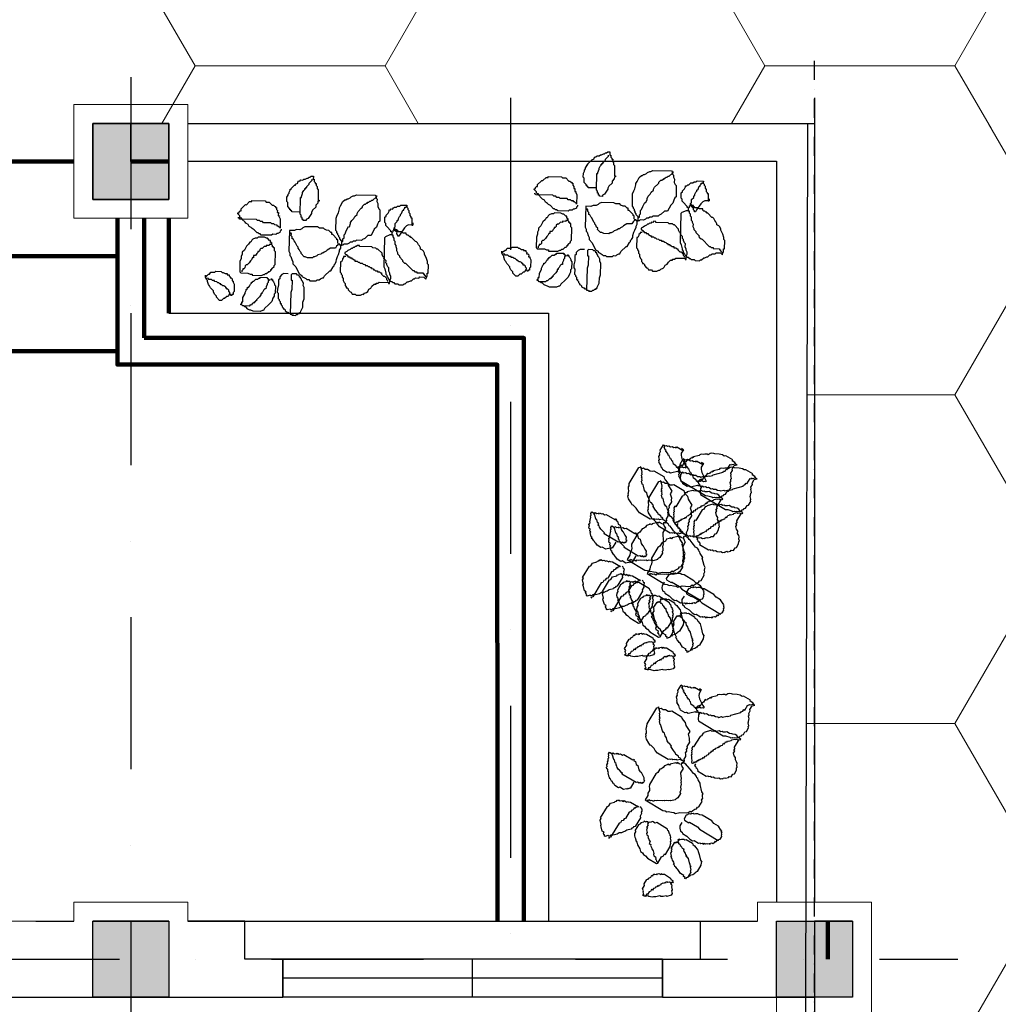
# Model space of a CAD drawing. Extents: x -15477761 to 3963276, y -3417038 to 2551244.
# Drawn here: x 2428789 to 2431365, y 2350954 to 2353546 of the extents above; entities that cross this region are included whole.
import ezdxf

# ---------------------------------------------------------------- set-up
doc = ezdxf.new("R2010")
doc.units = 0
doc.header["$LTSCALE"] = 2
doc.header["$MEASUREMENT"] = 0
for name, pattern in [('CONTINOUS', [0]), ('DASHDOT', [1, 0.5, -0.25, 0, -0.25]), ('DASHDOT2', [0.5, 0.25, -0.125, 0, -0.125]), ('DIVIDE2', [15.875, 6.35, -3.175, 0, -3.175, 0, -3.175])]:
    doc.linetypes.add(name, pattern=pattern)
for name, color, linetype in [('1L', 7, 'Continuous'), ('_Blocks', 7, 'Continuous'), ('CUA', 4, 'Continuous'), ('duong bo', 7, 'Continuous'), ('NET THAY 111', 4, 'Continuous'), ('TEXT-W', 4, 'Continuous'), ('TUONG', 1, 'CONTINOUS')]:
    doc.layers.add(name, color=color, linetype=linetype)
for name, color, linetype, lineweight in [('hatch1', 251, 'Continuous', 9), ('manh 1', 9, 'Continuous', 9), ('TIM', 139, 'DIVIDE2', 25)]:
    doc.layers.add(name, color=color, linetype=linetype, lineweight=lineweight)

# ---------------------------------------------------------------- blocks, each defined once
blk = doc.blocks.new('Cay 07')
at = {"color": 72}
for p, q in [((-106.7, 257.8), (-101.7, 261.4)), ((-103.1, 252.8), (-104.4, 260.9)), ((-101.7, 261.4), (-96.3, 262.3)), ((-96.3, 262.3), (-99, 261.8)), ((-99, 261.8), (-98.6, 259.1)), ((-135.9, 233.5), (-133.2, 234)), ((-133.2, 234), (-126.4, 243.4)), ((-126.4, 243.4), (-121.5, 247)), ((-121.5, 247), (-119.3, 250.1)), ((-119.3, 250.1), (-111.6, 254.2)), ((-111.6, 254.2), (-108.9, 254.6)), ((-108.9, 254.6), (-106.7, 257.8)), ((-108.5, 235.3), (-105.8, 235.8)), ((-107.6, 229.9), (-108.5, 235.3)), ((-106.7, 241.1), (-104.4, 244.3)), ((-105.8, 235.8), (-106.7, 241.1)), ((-105.8, 252.4), (-103.1, 252.8)), ((-104.4, 244.3), (-105.8, 252.4)), ((-98.6, 259.1), (-95.4, 256.9)), ((-95.4, 256.9), (-92.3, 254.6)), ((-92.3, 254.6), (-91.8, 251.9)), ((-91.8, 251.9), (-86, 250.1)), ((-86, 250.1), (-84.2, 239.4)), ((-84.2, 239.4), (-81.1, 237.1)), ((-81.1, 237.1), (-78.8, 223.6)), ((-154.7, 213.8), (-148, 223.2)), ((-153.9, 208.4), (-154.7, 213.8)), ((-147.6, 203.9), (-153.9, 208.4)), ((-148, 223.2), (-145.3, 223.6)), ((-145.3, 223.6), (-140.8, 229.9)), ((-140.8, 229.9), (-135.9, 233.5)), ((-117, 203.4), (-115.2, 209.3)), ((-115.7, 212), (-113.4, 215.1)), ((-115.2, 209.3), (-115.7, 212)), ((-113.9, 217.8), (-111.2, 218.2)), ((-113.4, 215.1), (-113.9, 217.8)), ((-111.6, 220.9), (-109.4, 224.1)), ((-111.2, 218.2), (-111.6, 220.9)), ((-109.8, 226.8), (-107.6, 229.9)), ((-109.4, 224.1), (-109.8, 226.8)), ((-80.6, 217.8), (-82.4, 212)), ((-82.4, 212), (-81.5, 206.6)), ((-78.8, 223.6), (-81.1, 220.5)), ((-81.1, 220.5), (-80.6, 217.8)), ((74.4, 202.1), (78.9, 208.4)), ((78.9, 208.4), (81.6, 208.8)), ((81.6, 208.8), (82, 206.1)), ((-147.1, 201.2), (-147.6, 203.9)), ((-140.8, 196.7), (-147.1, 201.2)), ((-140.4, 194), (-140.8, 196.7)), ((-137.2, 191.8), (-140.4, 194)), ((-134.5, 192.2), (-137.2, 191.8)), ((-136.3, 186.4), (-133.6, 186.8)), ((-135.9, 183.7), (-136.3, 186.4)), ((-133.2, 184.1), (-135.9, 183.7)), ((-134.1, 189.5), (-134.5, 192.2)), ((-134.1, 189.5), (-128.7, 190.4)), ((-133.6, 186.8), (-134.1, 189.5)), ((-132.7, 181.4), (-133.2, 184.1)), ((-127.3, 182.3), (-132.7, 181.4)), ((-128.7, 190.4), (-126.4, 193.5)), ((-124.2, 180.1), (-127.3, 182.3)), ((-126.4, 193.5), (-123.8, 194)), ((-105.3, 183.2), (-124.2, 180.1)), ((-123.8, 194), (-121.5, 197.1)), ((-122, 199.8), (-119.3, 200.3)), ((-121.5, 197.1), (-122, 199.8)), ((-119.7, 203), (-117, 203.4)), ((-119.3, 200.3), (-119.7, 203)), ((-100.4, 186.8), (-105.3, 183.2)), ((-97.7, 187.3), (-100.4, 186.8)), ((-92.8, 190.9), (-98.1, 190)), ((-98.1, 190), (-97.7, 187.3)), ((-90.5, 194), (-92.8, 190.9)), ((-88.3, 197.1), (-91, 196.7)), ((-91, 196.7), (-90.5, 194)), ((-86, 200.3), (-88.3, 197.1)), ((-83.3, 200.7), (-86, 200.3)), ((-81.5, 206.6), (-84.2, 206.1)), ((-84.2, 206.1), (-83.3, 200.7)), ((56.4, 176.9), (58.2, 182.8)), ((58.2, 182.8), (60.5, 185.9)), ((60.5, 185.9), (67.2, 195.3)), ((66.3, 200.7), (68.5, 203.9)), ((73.5, 157.6), (66.3, 200.7)), ((67.2, 195.3), (69.9, 195.8)), ((68.5, 203.9), (68.1, 206.6)), ((69.4, 198.5), (71.7, 201.6)), ((69.9, 195.8), (69.4, 198.5)), ((71.7, 201.6), (74.4, 202.1)), ((82, 206.1), (84.7, 206.6)), ((84.7, 206.6), (87.9, 204.3)), ((87.9, 204.3), (88.3, 201.6)), ((88.3, 201.6), (93.7, 202.5)), ((93.7, 202.5), (103.1, 195.8)), ((103.1, 195.8), (106.3, 193.6)), ((106.3, 193.6), (106.7, 190.9)), ((106.7, 190.9), (116.2, 184.1)), ((116.2, 184.1), (117.1, 178.7)), ((-155.6, 156.2), (-152.9, 156.7)), ((-155.1, 153.5), (-155.6, 156.2)), ((-152.9, 156.7), (-152.4, 154)), ((-70.7, 175.1), (-73, 172)), ((-73, 172), (-69.8, 153.1)), ((-43.8, 179.6), (-70.7, 175.1)), ((-67.1, 170.2), (-69.8, 169.7)), ((-64, 168), (-67.1, 170.2)), ((-61.3, 168.4), (-64, 168)), ((-60.9, 165.7), (-61.3, 168.4)), ((-57.7, 163.5), (-60.9, 165.7)), ((-52.3, 164.4), (-57.7, 163.5)), ((-49.2, 162.1), (-52.3, 164.4)), ((-48.7, 159.4), (-49.2, 162.1)), ((-42.4, 154.9), (-48.7, 159.4)), ((-35.2, 178.3), (-43.8, 179.6)), ((-29.9, 179.2), (-35.2, 178.3)), ((-24, 177.4), (-29.9, 179.2)), ((-18.6, 178.3), (-24, 177.4)), ((-12.3, 173.8), (-18.6, 178.3)), ((-0.7, 170.2), (-12.3, 173.8)), ((5.6, 165.7), (-0.7, 170.2)), ((11.5, 163.9), (5.6, 165.7)), ((11.9, 161.2), (11.5, 163.9)), ((17.8, 159.4), (11.9, 161.2)), ((20.9, 157.2), (17.8, 159.4)), ((24.5, 152.2), (20.9, 157.2)), ((38.9, 149.1), (45.6, 158.5)), ((45.6, 158.5), (47.4, 164.4)), ((47.4, 164.4), (49.7, 167.5)), ((49.7, 167.5), (51.5, 173.3)), ((51.5, 173.3), (56.4, 176.9)), ((71.2, 154.5), (73.5, 157.6)), ((117.1, 178.7), (119.8, 179.2)), ((119.8, 179.2), (125.6, 144.2)), ((-165, 129.7), (-163.2, 135.6)), ((-163.2, 135.6), (-158.7, 141.9)), ((-159.2, 144.6), (-156.9, 147.7)), ((-158.7, 141.9), (-159.2, 144.6)), ((-157.4, 150.4), (-155.1, 153.5)), ((-156.9, 147.7), (-157.4, 150.4)), ((-154.7, 134.2), (-157.4, 150.4)), ((-151.5, 132), (-154.7, 134.2)), ((-152.4, 154), (-147, 154.9)), ((-151.1, 129.3), (-151.5, 132)), ((-147, 154.9), (-146.6, 152.2)), ((-146.6, 152.2), (-135.8, 154)), ((-135.8, 154), (-124.1, 150.4)), ((-124.1, 150.4), (-121.4, 150.9)), ((-121.4, 150.9), (-115.6, 149.1)), ((-115.6, 149.1), (-112.9, 149.5)), ((-112.9, 149.5), (-109.7, 147.3)), ((-109.7, 147.3), (-107, 147.7)), ((-107, 147.7), (-106.6, 145)), ((-106.6, 145), (-103.4, 142.8)), ((-103.4, 142.8), (-97.6, 141)), ((-97.6, 141), (-94.5, 138.7)), ((-94.5, 138.7), (-91.8, 139.2)), ((-91.8, 139.2), (-91.3, 136.5)), ((-91.3, 136.5), (-88.6, 136.9)), ((-88.6, 136.9), (-88.2, 134.2)), ((-88.2, 134.2), (-81.9, 129.7)), ((-70.7, 141.9), (-73.4, 141.5)), ((-73.4, 141.5), (-69.4, 117.2)), ((-69.8, 153.1), (-71.6, 147.3)), ((-71.6, 147.3), (-70.7, 141.9)), ((-36.6, 153.1), (-42.4, 154.9)), ((-33.5, 150.9), (-36.6, 153.1)), ((-27.6, 149.1), (-33.5, 150.9)), ((-27.2, 146.4), (-27.6, 149.1)), ((-21.8, 147.3), (-27.2, 146.4)), ((-20.9, 141.9), (-21.8, 147.3)), ((-15, 140.1), (-20.9, 141.9)), ((-11.9, 137.9), (-15, 140.1)), ((-9.2, 138.3), (-11.9, 137.9)), ((-8.7, 135.6), (-9.2, 138.3)), ((-5.6, 133.4), (-8.7, 135.6)), ((-2.9, 133.8), (-5.6, 133.4)), ((0.2, 131.6), (-2.9, 133.8)), ((0.7, 128.9), (0.2, 131.6)), ((25.4, 146.8), (24.5, 152.2)), ((28.5, 144.6), (25.4, 146.8)), ((31.2, 128.4), (28.5, 144.6)), ((35.3, 137.4), (37.5, 140.6)), ((39.8, 110.5), (35.3, 137.4)), ((37.1, 143.3), (39.3, 146.4)), ((37.5, 140.6), (37.1, 143.3)), ((39.3, 146.4), (38.9, 149.1)), ((68.5, 137.4), (70.8, 140.6)), ((71.7, 118.6), (68.5, 137.4)), ((69.9, 145.9), (72.1, 149.1)), ((70.8, 140.6), (69.9, 145.9)), ((72.1, 149.1), (71.2, 154.5)), ((124.7, 132.9), (118, 123.5)), ((125.6, 144.2), (123.3, 141)), ((123.3, 141), (124.7, 132.9)), ((-166.4, 121.2), (-164.6, 127.1)), ((-163.2, 102.4), (-166.4, 121.2)), ((-164.6, 127.1), (-165, 129.7)), ((-147.9, 127.1), (-151.1, 129.3)), ((-144.8, 124.8), (-147.9, 127.1)), ((-144.3, 122.1), (-144.8, 124.8)), ((-141.6, 122.6), (-144.3, 122.1)), ((-141.2, 119.9), (-141.6, 122.6)), ((-138.5, 120.3), (-141.2, 119.9)), ((-138, 117.6), (-138.5, 120.3)), ((-135.4, 118.1), (-138, 117.6)), ((-125.9, 111.3), (-135.4, 118.1)), ((-120.1, 109.5), (-125.9, 111.3)), ((-117.4, 110), (-120.1, 109.5)), ((-116.9, 107.3), (-117.4, 110)), ((-114.2, 107.7), (-116.9, 107.3)), ((-111.1, 105.5), (-114.2, 107.7)), ((-105.3, 103.7), (-111.1, 105.5)), ((-81.9, 129.7), (-81, 124.4)), ((-81, 124.4), (-77.8, 122.1)), ((-77.8, 122.1), (-77.4, 119.4)), ((-77.4, 119.4), (-74.7, 119.9)), ((-74.7, 119.9), (-71.6, 101)), ((-69.4, 117.2), (-65.8, 112.3)), ((-65.8, 112.3), (-65.4, 109.6)), ((-65.4, 109.6), (-62.2, 107.3)), ((-62.2, 107.3), (-61.8, 104.6)), ((-61.8, 104.6), (-55.5, 100.1)), ((7, 124.4), (0.7, 128.9)), ((7.9, 119), (7, 124.4)), ((10.6, 119.5), (7.9, 119)), ((11.9, 111.4), (10.6, 119.5)), ((14.6, 111.8), (11.9, 111.4)), ((13.3, 103.3), (15.5, 106.4)), ((15.5, 106.4), (14.6, 111.8)), ((15.5, 106.4), (18.2, 106.9)), ((18.2, 106.9), (15.5, 106.4)), ((20.9, 107.3), (18.2, 106.9)), ((18.2, 106.9), (20.9, 107.3)), ((20.5, 110), (25.8, 110.9)), ((20.9, 107.3), (20.5, 110)), ((25.4, 113.6), (29.9, 119.9)), ((25.8, 110.9), (25.4, 113.6)), ((29.4, 122.6), (31.2, 128.4)), ((29.9, 119.9), (29.4, 122.6)), ((42.9, 108.2), (39.8, 110.5)), ((44.3, 100.1), (42.9, 108.2)), ((68.1, 106.9), (70.3, 110)), ((69, 101.5), (68.1, 106.9)), ((69.4, 115.4), (71.7, 118.6)), ((70.3, 110), (69.4, 115.4)), ((101.8, 104.2), (93.7, 102.8)), ((106.7, 107.8), (101.3, 106.9)), ((101.3, 106.9), (101.8, 104.2)), ((109, 110.9), (106.7, 107.8)), ((114.4, 111.8), (109, 110.9)), ((116.6, 115), (113.9, 114.5)), ((113.9, 114.5), (114.4, 111.8)), ((118.4, 120.8), (116.2, 117.7)), ((116.2, 117.7), (116.6, 115)), ((118, 123.5), (118.4, 120.8)), ((-159.6, 97.4), (-163.2, 102.4)), ((-159.2, 94.7), (-159.6, 97.4)), ((-153.3, 92.9), (-159.2, 94.7)), ((-140.7, 83.9), (-153.3, 92.9)), ((-134.5, 79.5), (-140.7, 83.9)), ((-131.3, 77.2), (-134.5, 79.5)), ((-102.1, 101.5), (-105.3, 103.7)), ((-101.7, 98.8), (-102.1, 101.5)), ((-96.3, 99.7), (-101.7, 98.8)), ((-90.4, 97.9), (-96.3, 99.7)), ((-87.7, 98.3), (-90.4, 97.9)), ((-87.3, 79), (-89.5, 75.9)), ((-84.6, 96.1), (-87.7, 98.3)), ((-84.6, 79.5), (-87.3, 79)), ((-79.2, 97), (-84.6, 96.1)), ((-79.6, 83), (-84.6, 79.5)), ((-77.4, 86.2), (-79.6, 83)), ((-78.7, 94.3), (-79.2, 97)), ((-76.1, 94.7), (-78.7, 94.3)), ((-74.7, 86.6), (-77.4, 86.2)), ((-73.8, 97.9), (-76.5, 97.4)), ((-76.5, 97.4), (-76.1, 94.7)), ((-75.2, 89.3), (-75.6, 92)), ((-75.6, 92), (-74.7, 86.6)), ((-72.5, 89.8), (-75.2, 89.3)), ((-71.6, 101), (-74.3, 100.6)), ((-74.3, 100.6), (-73.8, 97.9)), ((-55.5, 100.1), (-55, 97.4)), ((-55, 97.4), (-51.9, 95.2)), ((-51.9, 95.2), (-49.2, 95.7)), ((-49.2, 95.7), (-48.7, 93)), ((-48.7, 93), (-46, 93.4)), ((-46, 93.4), (-39.7, 88.9)), ((-39.7, 88.9), (-37.1, 89.4)), ((-37.1, 89.4), (-33.9, 87.1)), ((-33.9, 87.1), (-1.6, 92.5)), ((-1.6, 92.5), (0.7, 95.7)), ((0.7, 95.7), (8.8, 97)), ((8.3, 99.7), (11, 100.1)), ((8.8, 97), (8.3, 99.7)), ((10.6, 102.8), (13.3, 103.3)), ((11, 100.1), (10.6, 102.8)), ((47.4, 97.9), (44.3, 100.1)), ((47.9, 95.2), (47.4, 97.9)), ((51.5, 90.3), (47.9, 95.2)), ((54.2, 90.7), (51.5, 90.3)), ((57.3, 88.5), (54.2, 90.7)), ((60, 88.9), (57.3, 88.5)), ((86.5, 96.1), (62.2, 92.1)), ((62.2, 92.1), (64.9, 92.5)), ((64.5, 95.2), (66.7, 98.3)), ((64.9, 92.5), (64.5, 95.2)), ((66.3, 101), (69, 101.5)), ((66.7, 98.3), (66.3, 101)), ((91.4, 99.7), (86.5, 96.1)), ((94.1, 100.1), (91.4, 99.7)), ((93.7, 102.8), (94.1, 100.1)), ((117.5, 76.3), (122, 82.6)), ((122, 82.6), (132.8, 84.4)), ((132.8, 84.4), (135, 87.6)), ((135, 87.6), (145.8, 89.4)), ((145.8, 89.4), (151.6, 87.6)), ((151.6, 87.6), (154.3, 88)), ((154.3, 88), (157.5, 85.8)), ((157.5, 85.8), (160.2, 86.2)), ((160.2, 86.2), (166, 84.4)), ((166, 84.4), (168.7, 84.9)), ((168.7, 84.9), (169.2, 82.2)), ((169.2, 82.2), (171.9, 82.6)), ((171.9, 82.6), (181.3, 75.9)), ((-132.7, 52.1), (-135.4, 51.6)), ((-127.7, 55.7), (-133.1, 54.8)), ((-133.1, 54.8), (-132.7, 52.1)), ((-122.8, 75.9), (-131.3, 77.2)), ((-125.5, 58.8), (-127.7, 55.7)), ((-122.8, 59.2), (-125.5, 58.8)), ((-116.9, 74.1), (-122.8, 75.9)), ((-120.5, 62.4), (-122.8, 59.2)), ((-107.1, 64.6), (-120.5, 62.4)), ((-111.5, 75), (-116.9, 74.1)), ((-108.4, 72.7), (-111.5, 75)), ((-89.5, 75.9), (-108.4, 72.7)), ((-104.8, 67.8), (-107.1, 64.6)), ((-96.7, 69.1), (-104.8, 67.8)), ((-85.5, 68.2), (-96.7, 69.1)), ((-72, 70.5), (-85.5, 68.2)), ((-68.9, 68.2), (-72, 70.5)), ((-63.5, 69.1), (-68.9, 68.2)), ((-57.2, 64.6), (-63.5, 69.1)), ((-53.6, 59.7), (-57.2, 64.6)), ((-51.8, 48.9), (-53.6, 59.7)), ((-3.4, 53.4), (-5.6, 50.3)), ((2, 54.3), (-3.4, 53.4)), ((7, 57.9), (2, 54.3)), ((60.9, 66.9), (7, 57.9)), ((36.2, 48.9), (41.1, 52.5)), ((40.7, 55.2), (46.1, 56.1)), ((41.1, 52.5), (40.7, 55.2)), ((46.1, 56.1), (48.3, 59.3)), ((48.3, 59.3), (53.7, 60.2)), ((53.2, 62.9), (55.9, 63.3)), ((55.9, 63.3), (53.2, 62.9)), ((53.7, 60.2), (53.2, 62.9)), ((63.1, 53.4), (60.9, 66.9)), ((66.7, 48.5), (63.1, 53.4)), ((108.5, 47.2), (151.6, 54.3)), ((110.3, 69.6), (113, 70.1)), ((113.5, 50.7), (110.3, 69.6)), ((112.6, 72.8), (115.3, 73.2)), ((113, 70.1), (112.6, 72.8)), ((114.8, 75.9), (117.5, 76.3)), ((115.3, 73.2), (114.8, 75.9)), ((151.6, 54.3), (152.1, 51.6)), ((152.1, 51.6), (154.8, 52.1)), ((154.8, 52.1), (163.3, 50.7)), ((181.3, 75.9), (181.7, 73.2)), ((181.7, 73.2), (184.4, 73.7)), ((184.4, 73.7), (188, 68.7)), ((188, 68.7), (190.7, 69.2)), ((190.7, 69.2), (193.9, 66.9)), ((193.9, 66.9), (194.3, 64.2)), ((194.3, 64.2), (197.5, 62)), ((197.5, 62), (198.4, 56.6)), ((198.4, 56.6), (201.5, 54.3)), ((201.5, 54.3), (202, 51.6)), ((-99, 32.7), (-155.6, 23.3)), ((-151.1, 29.6), (-153.8, 29.2)), ((-153.8, 29.2), (-152.9, 23.8)), ((-149.7, 38.1), (-151.5, 32.3)), ((-151.5, 32.3), (-151.1, 29.6)), ((-147, 38.6), (-149.7, 38.1)), ((-144.8, 41.7), (-147, 38.6)), ((-142.6, 44.9), (-145.2, 44.4)), ((-145.2, 44.4), (-144.8, 41.7)), ((-140.3, 48), (-142.6, 44.9)), ((-137.6, 48.5), (-140.3, 48)), ((-135.4, 51.6), (-137.6, 48.5)), ((-90.4, 31.4), (-99, 32.7)), ((-66.2, 35.4), (-90.4, 31.4)), ((-53.1, 40.4), (-66.6, 38.1)), ((-66.6, 38.1), (-66.2, 35.4)), ((-50, 38.1), (-53.1, 40.4)), ((-50.5, 24.2), (-48.2, 27.4)), ((-48.2, 27.4), (-50, 38.1)), ((-30.3, 32.3), (-45.2, 21.6)), ((-23.6, 41.8), (-30.3, 32.3)), ((-18.2, 42.7), (-23.6, 41.8)), ((-13.2, 46.3), (-18.2, 42.7)), ((-5.6, 50.3), (-13.2, 46.3)), ((9.7, 25.1), (11.9, 28.3)), ((11.9, 28.3), (16.9, 31.9)), ((16.9, 31.9), (19.1, 35)), ((19.1, 35), (21.8, 35.5)), ((21.8, 35.5), (24, 38.6)), ((24, 38.6), (33.9, 45.8)), ((33.9, 45.8), (36.2, 48.9)), ((68.1, 40.4), (66.7, 48.5)), ((71.7, 35.5), (68.1, 40.4)), ((74.8, 33.2), (71.7, 35.5)), ((78.4, 28.3), (74.8, 33.2)), ((83.8, -4), (78.4, 28.3)), ((93.7, 36.4), (96.4, 36.8)), ((95, 28.3), (93.7, 36.4)), ((97.7, 28.7), (95, 28.3)), ((95.9, 39.5), (101.3, 40.4)), ((96.4, 36.8), (95.9, 39.5)), ((101.3, 23.8), (97.7, 28.7)), ((100.9, 43.1), (106.3, 44)), ((101.3, 40.4), (100.9, 43.1)), ((106.3, 44), (108.5, 47.2)), ((163.3, 50.7), (166, 51.2)), ((166, 51.2), (171.9, 49.4)), ((171.9, 49.4), (175, 47.2)), ((175, 47.2), (177.7, 47.6)), ((177.7, 47.6), (178.1, 44.9)), ((178.1, 44.9), (180.8, 45.4)), ((180.8, 45.4), (181.3, 42.7)), ((181.3, 42.7), (184, 43.1)), ((184, 43.1), (190.3, 38.6)), ((190.3, 38.6), (193, 39.1)), ((193, 39.1), (202.4, 32.3)), ((200.6, 26.5), (198.4, 23.4)), ((206, 27.4), (200.6, 26.5)), ((202, 51.6), (205.6, 46.7)), ((202.4, 32.3), (205.1, 32.8)), ((205.6, 46.7), (206, 44)), ((213.6, 31.4), (205.6, 30.1)), ((205.6, 30.1), (206, 27.4)), ((206, 44), (209.1, 41.8)), ((209.1, 41.8), (209.6, 39.1)), ((209.6, 39.1), (212.7, 36.8)), ((212.7, 36.8), (213.6, 31.4)), ((-155.1, 20.6), (-157.4, 17.5)), ((-157.4, 17.5), (-156.9, 14.8)), ((-156.9, 14.8), (-157.4, 17.5)), ((-157.4, 17.5), (-156, 9.4)), ((-156, 9.4), (-152.9, 7.2)), ((-152.9, 23.8), (-155.6, 23.3)), ((-155.6, 23.3), (-155.1, 20.6)), ((-152.9, 7.2), (-152.4, 4.5)), ((-152.4, 4.5), (-149.3, 2.2)), ((-149.3, 2.2), (-148.8, -0.5)), ((-79.7, 0), (-74.7, 3.6)), ((-74.7, 3.6), (-69.3, 4.5)), ((-69.3, 4.5), (-64.4, 8.1)), ((-64.4, 8.1), (-62.1, 11.2)), ((-62.1, 11.2), (-59.4, 11.6)), ((-59.4, 11.6), (-57.2, 14.8)), ((-55.5, 0.4), (-57.7, -2.7)), ((-57.2, 14.8), (-54.5, 15.2)), ((-53.7, 6.3), (-55.5, 0.4)), ((-54.9, 17.9), (-52.2, 18.4)), ((-54.5, 15.2), (-54.9, 17.9)), ((-51.9, 12.1), (-53.7, 6.3)), ((-52.2, 18.4), (-50, 21.5)), ((-49.2, 12.6), (-51.9, 12.1)), ((-50, 21.5), (-50.5, 24.2)), ((-47.4, 18.4), (-49.2, 12.6)), ((-45.2, 21.6), (-47.4, 18.4)), ((-1.1, 6.7), (0.7, 12.6)), ((1.1, -6.7), (-1.1, 6.7)), ((0.2, 15.3), (7, 24.7)), ((0.7, 12.6), (0.2, 15.3)), ((7, 24.7), (9.7, 25.1)), ((107.2, 22), (101.3, 23.8)), ((116.1, 18), (107.2, 22)), ((118.8, 18.4), (116.1, 18)), ((124.7, 16.6), (118.8, 18.4)), ((134.1, 9.9), (124.7, 16.6)), ((139.5, 10.8), (134.1, 9.9)), ((145.8, 6.3), (139.5, 10.8)), ((151.2, 7.2), (145.8, 6.3)), ((151.6, 4.5), (151.2, 7.2)), ((154.3, 4.9), (151.6, 4.5)), ((180.8, 12.1), (153.9, 7.6)), ((153.9, 7.6), (154.3, 4.9)), ((183.1, 15.3), (180.8, 12.1)), ((188.5, 16.2), (183.1, 15.3)), ((190.7, 19.3), (188.5, 16.2)), ((196.1, 20.2), (190.7, 19.3)), ((198.4, 23.4), (195.7, 22.9)), ((195.7, 22.9), (196.1, 20.2)), ((-148.8, -0.5), (-146.2, 0)), ((-146.2, 0), (-145.7, -2.7)), ((-145.7, -2.7), (-143, -2.3)), ((-143, -2.3), (-131.3, -5.9)), ((-131.3, -5.9), (-117.8, -3.6)), ((-117.8, -3.6), (-109.3, -5)), ((-109.3, -5), (-79.7, 0)), ((-56.8, -8.1), (-59.1, -11.2)), ((-59.1, -11.2), (-56.4, -27.4)), ((-57.7, -2.7), (-56.8, -8.1)), ((4.3, -9), (1.1, -6.7)), ((4.7, -11.7), (4.3, -9)), ((8.3, -16.6), (4.7, -11.7)), ((11.5, -18.9), (8.3, -16.6)), ((15.5, -26.5), (11.5, -18.9)), ((79.7, -29.6), (81.5, -23.8)), ((81.5, -23.8), (83.8, -20.7)), ((82, -9.9), (83.8, -4)), ((83.8, -20.7), (82, -9.9)), ((-56.4, -27.4), (-53.2, -29.6)), ((-53.2, -29.6), (-52.3, -35)), ((-52.3, -35), (-49.2, -37.3)), ((-49.2, -37.3), (-45.6, -42.2)), ((-45.6, -42.2), (-45.2, -44.9)), ((-45.2, -44.9), (-39.3, -46.7)), ((-39.3, -46.7), (-23.6, -57.9)), ((18.6, -28.7), (15.5, -26.5)), ((19.1, -31.4), (18.6, -28.7)), ((22.2, -33.7), (19.1, -31.4)), ((25.8, -38.6), (22.2, -33.7)), ((29, -40.9), (25.8, -38.6)), ((35.7, -48), (29, -40.9)), ((38, -61.5), (35.7, -48)), ((62.7, -60.2), (71.7, -47.6)), ((71.2, -44.9), (76.6, -44)), ((71.7, -47.6), (71.2, -44.9)), ((76.1, -41.3), (80.6, -35)), ((76.6, -44), (76.1, -41.3)), ((80.6, -35), (79.7, -29.6)), ((83.8, -53.9), (116.1, -48.5)), ((116.1, -48.5), (124.7, -49.8)), ((124.7, -49.8), (130.5, -51.6)), ((130.5, -51.6), (141.7, -52.5)), ((-23.6, -57.9), (-23.1, -60.6)), ((-23.1, -60.6), (-11.5, -64.2)), ((-11.5, -64.2), (-8.3, -66.5)), ((-8.3, -66.5), (-5.6, -66)), ((-5.6, -66), (-2.5, -68.3)), ((-2.5, -68.3), (3.4, -70.1)), ((3.4, -70.1), (8.8, -69.2)), ((8.8, -69.2), (17.3, -70.5)), ((17.3, -70.5), (23.1, -72.3)), ((23.1, -72.3), (31.7, -73.6)), ((31.7, -73.6), (34.4, -73.2)), ((34.4, -73.2), (40.2, -75)), ((43.8, -63.3), (38, -61.5)), ((40.2, -75), (48.3, -73.6)), ((46.9, -65.6), (43.8, -63.3)), ((49.6, -65.1), (46.9, -65.6)), ((47.8, -71), (50.5, -70.5)), ((48.3, -73.6), (47.8, -71)), ((49.2, -79), (48.3, -73.6)), ((48.3, -73.6), (48.7, -76.3)), ((48.7, -76.3), (56.8, -75)), ((50.5, -70.5), (49.6, -65.1)), ((52.3, -64.7), (60.4, -63.3)), ((54.1, -75.4), (59.5, -74.5)), ((56.8, -75), (60, -77.2)), ((59.5, -74.5), (64, -68.3)), ((60, -60.6), (62.7, -60.2)), ((60.4, -63.3), (60, -60.6)), ((60, -77.2), (65.4, -76.3)), ((64, -68.3), (66.7, -67.8)), ((65.4, -76.3), (68.5, -78.6)), ((66.7, -67.8), (69, -64.7)), ((68.5, -78.6), (76.6, -77.2)), ((69, -64.7), (71.7, -64.2)), ((71.7, -64.2), (73.9, -61.1)), ((73.9, -61.1), (76.6, -60.6)), ((76.6, -60.6), (78.8, -57.5)), ((76.6, -77.2), (79.7, -79.5)), ((78.8, -57.5), (81.5, -57)), ((81.5, -57), (83.8, -53.9)), ((141.7, -52.5), (144.4, -52.1)), ((144.4, -52.1), (150.3, -53.9)), ((150.3, -53.9), (162, -57.5)), ((162, -57.5), (168.2, -62)), ((168.2, -62), (168.7, -64.7)), ((168.7, -64.7), (171.8, -66.9)), ((171.8, -66.9), (172.3, -69.6)), ((172.3, -69.6), (175.9, -74.5)), ((175.9, -74.5), (179, -76.8)), ((179, -76.8), (182.6, -81.7)), ((-49.2, -103.7), (-54.6, -104.6)), ((-47, -100.6), (-49.2, -103.7)), ((-42, -97), (-47, -100.6)), ((-36.6, -96.1), (-42, -97)), ((-34.4, -93), (-36.6, -96.1)), ((-29, -92.1), (-34.4, -93)), ((-26.7, -88.9), (-29, -92.1)), ((-24, -88.5), (-26.7, -88.9)), ((-21.8, -85.3), (-24, -88.5)), ((5.2, -80.8), (-21.8, -85.3)), ((5.6, -83.5), (5.2, -80.8)), ((11.4, -85.3), (5.6, -83.5)), ((14.1, -84.9), (11.4, -85.3)), ((17.3, -87.1), (14.1, -84.9)), ((20, -86.7), (17.3, -87.1)), ((20.9, -92.1), (20, -86.7)), ((22.7, -102.8), (20, -103.3)), ((20, -103.3), (20.9, -108.7)), ((24.5, -97), (21.8, -97.4)), ((21.8, -97.4), (22.7, -102.8)), ((26.7, -93.9), (24, -94.3)), ((24, -94.3), (24.5, -97)), ((28.5, -88), (26.3, -91.2)), ((26.3, -91.2), (26.7, -93.9)), ((31.2, -87.6), (28.5, -88)), ((34.8, -92.5), (31.2, -87.6)), ((38, -94.8), (34.8, -92.5)), ((41.5, -99.7), (38, -94.8)), ((44.7, -101.9), (41.5, -99.7)), ((45.1, -104.6), (44.7, -101.9)), ((52.3, -81.3), (49.2, -79)), ((53.7, -89.4), (52.3, -81.3)), ((57.3, -94.3), (53.7, -89.4)), ((60.4, -96.5), (57.3, -94.3)), ((61.3, -101.9), (60.4, -96.5)), ((64.5, -104.2), (61.3, -101.9)), ((79.7, -79.5), (88.3, -80.8)), ((88.3, -80.8), (100, -84.4)), ((100, -84.4), (100.4, -87.1)), ((100.4, -87.1), (108.9, -88.5)), ((108.9, -88.5), (111.6, -88)), ((111.6, -88), (117.5, -89.8)), ((117.5, -89.8), (123.8, -94.3)), ((123.8, -94.3), (129.6, -96.1)), ((129.6, -96.1), (135.9, -100.6)), ((135.9, -100.6), (138.6, -100.1)), ((138.6, -100.1), (144.4, -101.9)), ((144.4, -101.9), (153.9, -108.7)), ((182.6, -81.7), (183.1, -84.4)), ((183.1, -84.4), (186.7, -89.4)), ((186.7, -89.4), (194.7, -137.9)), ((-68.1, -123.5), (-73, -127.1)), ((-73, -127.1), (-71.7, -135.2)), ((-64, -114.5), (-68.5, -120.8)), ((-68.5, -120.8), (-68.1, -123.5)), ((-61.3, -114.1), (-64, -114.5)), ((-59.1, -110.9), (-61.3, -114.1)), ((-56.8, -107.8), (-59.5, -108.2)), ((-59.5, -108.2), (-59.1, -110.9)), ((-54.6, -104.6), (-56.8, -107.8)), ((13.2, -129.3), (11, -132.5)), ((15, -123.5), (12.8, -126.6)), ((12.8, -126.6), (13.2, -129.3)), ((16.8, -117.7), (14.1, -118.1)), ((14.1, -118.1), (15, -123.5)), ((18.6, -111.8), (16.4, -115)), ((16.4, -115), (16.8, -117.7)), ((20.9, -108.7), (18.2, -109.1)), ((18.2, -109.1), (18.6, -111.8)), ((48.3, -106.9), (45.1, -104.6)), ((48.7, -109.6), (48.3, -106.9)), ((51.9, -111.8), (48.7, -109.6)), ((52.3, -114.5), (51.9, -111.8)), ((55.5, -116.8), (52.3, -114.5)), ((53.7, -122.6), (56.4, -122.1)), ((59.1, -154.9), (53.7, -122.6)), ((56.4, -122.1), (55.5, -116.8)), ((65.4, -109.6), (64.5, -104.2)), ((68.5, -111.8), (65.4, -109.6)), ((70.7, -125.3), (68.5, -111.8)), ((73.9, -127.5), (70.7, -125.3)), ((77.5, -132.5), (73.9, -127.5)), ((153.9, -108.7), (157, -110.9)), ((157, -110.9), (159.7, -110.5)), ((159.7, -110.5), (166, -115)), ((166, -115), (166.4, -117.7)), ((166.4, -117.7), (169.6, -119.9)), ((169.6, -119.9), (170, -122.6)), ((170, -122.6), (172.7, -122.1)), ((172.7, -122.1), (173.2, -124.8)), ((173.2, -124.8), (176.3, -127.1)), ((176.3, -127.1), (176.8, -129.8)), ((176.8, -129.8), (179.9, -132)), ((-71.7, -135.2), (-73.9, -138.3)), ((-73.9, -138.3), (-72.1, -149.1)), ((-72.1, -149.1), (-68.5, -154)), ((-68.5, -154), (-68.1, -156.7)), ((8.7, -152.2), (6.5, -155.4)), ((6.5, -155.4), (6.9, -158.1)), ((10.5, -146.4), (7.8, -146.8)), ((7.8, -146.8), (8.7, -152.2)), ((11.9, -137.9), (9.6, -141)), ((9.6, -141), (10.5, -146.4)), ((11, -132.5), (11.9, -137.9)), ((56.8, -158.1), (59.1, -154.9)), ((86.9, -139.2), (77.5, -132.5)), ((88.3, -147.3), (86.9, -139.2)), ((105.8, -152.7), (88.3, -147.3)), ((112.1, -157.2), (105.8, -152.7)), ((161.5, -154.5), (159.2, -157.6)), ((166.4, -150.9), (161.5, -154.5)), ((174.5, -149.5), (166.4, -150.9)), ((179.5, -145.9), (174.5, -149.5)), ((184.9, -145), (179.5, -145.9)), ((179.9, -132), (180.4, -134.7)), ((180.4, -134.7), (189.8, -141.5)), ((187.1, -141.9), (184.9, -145)), ((192.5, -141), (187.1, -141.9)), ((189.8, -141.5), (192.5, -141)), ((194.7, -137.9), (192.5, -141)), ((192.5, -141), (192.9, -143.7)), ((192.9, -143.7), (192.5, -141)), ((-68.1, -156.7), (-64.9, -159)), ((-64.9, -159), (-61.4, -163.9)), ((-61.4, -163.9), (-58.2, -166.2)), ((-58.2, -166.2), (-52.4, -168)), ((-52.4, -168), (-48.8, -172.9)), ((-48.8, -172.9), (-42.9, -174.7)), ((-42.9, -174.7), (-36.6, -179.2)), ((-36.6, -179.2), (-35.7, -184.6)), ((-0.2, -181.4), (-2.9, -181.9)), ((1.1, -172.9), (-1.1, -176)), ((-1.1, -176), (-0.2, -181.4)), ((3.3, -169.7), (0.7, -170.2)), ((0.7, -170.2), (1.1, -172.9)), ((5.1, -163.9), (2.4, -164.4)), ((2.4, -164.4), (3.3, -169.7)), ((6.9, -158.1), (4.7, -161.2)), ((4.7, -161.2), (5.1, -163.9)), ((47.4, -184.6), (56.4, -172)), ((55.9, -169.3), (58.2, -166.2)), ((56.4, -172), (55.9, -169.3)), ((58.2, -166.2), (56.8, -158.1)), ((120.6, -158.5), (112.1, -157.2)), ((119.3, -183.7), (121.5, -180.5)), ((126.5, -160.3), (120.6, -158.5)), ((121.5, -180.5), (126.9, -179.6)), ((129.6, -162.6), (126.5, -160.3)), ((126.9, -179.6), (129.1, -176.5)), ((129.1, -176.5), (142.6, -174.2)), ((159.2, -157.6), (129.6, -162.6)), ((142.6, -174.2), (145.8, -176.5)), ((145.8, -176.5), (148.5, -176)), ((148.5, -176), (154.8, -180.5)), ((154.8, -180.5), (160.6, -182.3)), ((-35.7, -184.6), (-33, -184.1)), ((-33, -184.1), (-32.2, -189.5)), ((-32.2, -189.5), (-29, -191.8)), ((-29, -191.8), (-25, -216)), ((-10.6, -202.5), (-15.1, -208.8)), ((-6.5, -193.5), (-11, -199.8)), ((-11, -199.8), (-10.6, -202.5)), ((-7, -207.5), (-9.7, -207.9)), ((-4.7, -204.3), (-7, -207.5)), ((-3.8, -193.1), (-6.5, -193.5)), ((-2.1, -203.9), (-4.7, -204.3)), ((-2, -187.3), (-4.3, -190.4)), ((-4.3, -190.4), (-3.8, -193.1)), ((-2.9, -181.9), (-2, -187.3)), ((8.3, -199.4), (-2.1, -203.9)), ((13.2, -195.8), (8.3, -199.4)), ((12.8, -209.7), (15, -206.6)), ((88.7, -183.2), (13.2, -195.8)), ((15, -206.6), (20, -203)), ((20, -203), (22.7, -202.5)), ((22.7, -202.5), (24.9, -199.4)), ((24.9, -199.4), (30.3, -198.5)), ((30.3, -198.5), (34.8, -192.2)), ((34.8, -192.2), (37.5, -191.8)), ((37.5, -191.8), (39.7, -188.6)), ((39.7, -188.6), (44.7, -185)), ((44.7, -185), (47.4, -184.6)), ((92.7, -207.5), (87.4, -208.4)), ((91.9, -185.5), (88.7, -183.2)), ((99, -195.3), (91.9, -185.5)), ((95, -204.3), (92.7, -207.5)), ((100.4, -203.4), (95, -204.3)), ((99.9, -200.7), (99, -195.3)), ((105.3, -199.8), (99.9, -200.7)), ((99.9, -200.7), (100.4, -203.4)), ((108.5, -202.1), (105.3, -199.8)), ((107.6, -196.7), (110.3, -196.2)), ((108, -199.4), (107.6, -196.7)), ((111.2, -201.6), (108.5, -202.1)), ((110.3, -196.2), (119.3, -183.7)), ((114.3, -203.9), (111.2, -201.6)), ((112.1, -207), (114.8, -206.6)), ((112.5, -209.7), (112.1, -207)), ((114.3, -203.9), (119.7, -203)), ((117, -203.4), (114.3, -203.9)), ((114.8, -206.6), (114.3, -203.9)), ((114.8, -206.6), (117.5, -206.1)), ((115.7, -212), (114.8, -206.6)), ((117.5, -206.1), (117, -203.4)), ((119.7, -203), (122.9, -205.2)), ((122.9, -205.2), (130.9, -203.9)), ((130.9, -203.9), (137.2, -208.4)), ((160.6, -182.3), (163.3, -181.9)), ((163.3, -181.9), (163.7, -184.6)), ((163.7, -184.6), (166.9, -186.8)), ((166.9, -186.8), (167.3, -189.5)), ((167.3, -189.5), (170.5, -191.7)), ((170.5, -191.7), (173.6, -194)), ((173.6, -194), (174.5, -199.4)), ((174.5, -199.4), (177.7, -201.6)), ((177.7, -201.6), (178.6, -207)), ((178.6, -207), (181.7, -209.3)), ((-25, -216), (-27.7, -216.5)), ((-27.7, -216.5), (-27.2, -219.1)), ((-27.2, -219.1), (-19.1, -217.8)), ((-22.7, -229.5), (-25, -232.6)), ((-25, -232.6), (-23.6, -240.7)), ((-20.9, -223.6), (-23.2, -226.8)), ((-23.2, -226.8), (-22.7, -229.5)), ((-20, -212.4), (-22.7, -212.9)), ((-16.9, -214.7), (-21.4, -220.9)), ((-21.4, -220.9), (-20.9, -223.6)), ((-17.8, -209.3), (-20, -212.4)), ((-19.1, -217.8), (-13.3, -219.6)), ((-15.1, -208.8), (-17.8, -209.3)), ((-11.9, -211.1), (-16.9, -214.7)), ((-13.3, -219.6), (-7.9, -218.7)), ((-9.7, -207.9), (-11.9, -211.1)), ((-7.9, -218.7), (-3, -215.1)), ((-3, -215.1), (-0.3, -214.7)), ((-0.3, -214.7), (4.7, -211.1)), ((4.7, -211.1), (12.8, -209.7)), ((46.9, -231.7), (40.2, -241.2)), ((49.6, -231.3), (46.9, -231.7)), ((54.1, -225), (49.6, -231.3)), ((56.8, -224.5), (54.1, -225)), ((61.7, -220.9), (56.8, -224.5)), ((67.1, -220), (61.7, -220.9)), ((72.1, -216.5), (67.1, -220)), ((74.8, -216), (72.1, -216.5)), ((77, -212.9), (74.8, -216)), ((85.1, -211.5), (77, -212.9)), ((87.4, -208.4), (85.1, -211.5)), ((99.9, -217.3), (102.6, -216.9)), ((100.4, -220), (99.9, -217.3)), ((106.2, -221.8), (100.4, -220)), ((102.6, -216.9), (104.9, -213.8)), ((104.9, -213.8), (110.3, -212.9)), ((124.2, -229.9), (106.2, -221.8)), ((109.8, -210.2), (112.5, -209.7)), ((110.3, -212.9), (109.8, -210.2)), ((110.3, -229.5), (112.1, -223.6)), ((111.6, -237.6), (110.3, -229.5)), ((110.7, -215.6), (113.4, -215.1)), ((112.1, -223.6), (110.7, -215.6)), ((113, -212.4), (115.7, -212)), ((113.4, -215.1), (113, -212.4)), ((127.3, -232.2), (124.2, -229.9)), ((130.5, -234.4), (127.3, -232.2)), ((137.2, -208.4), (139.9, -207.9)), ((139.9, -207.9), (143.1, -210.2)), ((143.1, -210.2), (145.8, -209.7)), ((145.8, -209.7), (151.6, -211.5)), ((151.6, -211.5), (154.7, -213.8)), ((154.7, -213.8), (157.4, -213.3)), ((157.4, -213.3), (160.6, -215.6)), ((160.6, -215.6), (169.1, -216.9)), ((171.8, -233.1), (166.4, -234)), ((169.1, -216.9), (169.6, -219.6)), ((169.6, -219.6), (172.3, -219.1)), ((174.1, -229.9), (171.8, -233.1)), ((172.3, -219.1), (175.4, -221.4)), ((176.8, -229.5), (174.1, -229.9)), ((175.4, -221.4), (178.1, -220.9)), ((179, -226.3), (176.8, -229.5)), ((178.1, -220.9), (178.6, -223.6)), ((178.6, -223.6), (181.7, -225.9)), ((184.4, -225.4), (179, -226.3)), ((181.7, -209.3), (184.4, -225.4)), ((181.7, -225.9), (184.4, -225.4)), ((-23.6, -240.7), (-25.9, -243.8)), ((-25.9, -243.8), (-24.1, -254.6)), ((-24.1, -254.6), (-20.9, -256.9)), ((-20.9, -256.9), (-20.5, -259.6)), ((-20.5, -259.6), (-14.2, -264.1)), ((33.4, -250.6), (17.7, -272.6)), ((35.2, -244.7), (33, -247.9)), ((33, -247.9), (33.4, -250.6)), ((37.5, -241.6), (35.2, -244.7)), ((40.2, -241.2), (37.5, -241.6)), ((94.1, -265.4), (103.1, -252.8)), ((102.6, -250.1), (105.3, -249.7)), ((103.1, -252.8), (102.6, -250.1)), ((104.9, -247), (107.1, -243.8)), ((105.3, -249.7), (104.9, -247)), ((106.7, -241.1), (108.9, -238)), ((107.1, -243.8), (106.7, -241.1)), ((108.9, -238), (111.6, -237.6)), ((134.1, -239.4), (130.5, -234.4)), ((135.9, -250.1), (134.1, -239.4)), ((154.3, -244.3), (135.4, -247.4)), ((135.4, -247.4), (135.9, -250.1)), ((135.9, -250.1), (141.3, -249.2)), ((141.3, -249.2), (135.9, -250.1)), ((156.5, -241.1), (153.8, -241.6)), ((153.8, -241.6), (154.3, -244.3)), ((158.8, -238), (156.5, -241.1)), ((164.2, -237.1), (158.8, -238)), ((166.4, -234), (164.2, -237.1)), ((-14.2, -264.1), (-13.7, -266.7)), ((-13.7, -266.7), (-10.1, -271.7)), ((-10.1, -271.7), (-9.7, -274.4)), ((-9.7, -274.4), (-6.6, -276.6)), ((-6.6, -276.6), (-3.4, -278.9)), ((-3.4, -278.9), (-3, -281.6)), ((-3, -281.6), (0.2, -283.8)), ((0.2, -283.8), (1.5, -291.9)), ((16.8, -283.8), (14.1, -284.3)), ((14.1, -284.3), (16.8, -300.4)), ((18.2, -275.3), (15.9, -278.4)), ((15.9, -278.4), (16.8, -283.8)), ((17.7, -272.6), (18.2, -275.3)), ((75.7, -287.9), (77.5, -282)), ((77.5, -282), (80.2, -281.6)), ((80.2, -281.6), (85.1, -278)), ((85.1, -278), (87.3, -274.8)), ((87.3, -274.8), (92.3, -271.2)), ((92.3, -271.2), (94.5, -268.1)), ((94.5, -268.1), (94.1, -265.4)), ((1.5, -291.9), (4.7, -294.1)), ((6.5, -304.9), (2, -311.2)), ((2, -311.2), (4.7, -310.8)), ((4.7, -294.1), (6.5, -304.9)), ((4.7, -310.8), (10.5, -312.6)), ((11.9, -304), (7.4, -310.3)), ((10.5, -312.6), (18.6, -311.2)), ((14.6, -303.6), (11.9, -304)), ((16.8, -300.4), (14.1, -300.9)), ((14.1, -300.9), (14.6, -303.6)), ((18.6, -311.2), (19.1, -313.9)), ((19.1, -313.9), (40.6, -310.3)), ((40.6, -310.3), (42.9, -307.2)), ((42.9, -307.2), (48.3, -306.3)), ((48.3, -306.3), (55.9, -302.2)), ((55.9, -302.2), (65.8, -295)), ((65.8, -295), (68.5, -294.6)), ((68.5, -294.6), (73.4, -291)), ((73.4, -291), (75.7, -287.9))]:
    blk.add_line(p, q, dxfattribs=at)
blk = doc.blocks.new('so2c')
for p, q in [((-500, 500), (500, 500)), ((-500, -500), (-500, 500)), ((0, -500), (0, 500)), ((500, -500), (500, 500)), ((-500, 0), (500, 0)), ((-500, -500), (500, -500))]:
    blk.add_line(p, q)
blk = doc.blocks.new('nha vip')
at = {"layer": 'CUA', "linetype": 'CONTINOUS', "ltscale": 400}
blk.add_lwpolyline([(17286915.3, 9247639.3), (17287115.3, 9247639.3), (17287115.3, 9247439.3), (17286915.3, 9247439.3)], close=True, dxfattribs=at)
blk.add_lwpolyline([(17286915.3, 9247639.3), (17287115.3, 9247639.3), (17287115.3, 9247439.3), (17286915.3, 9247439.3)], close=True, dxfattribs=at)
at = {"layer": 'duong bo', "linetype": 'CONTINOUS', "ltscale": 400}
for p, q in [((17287315.3, 9249539.3), (17288515.3, 9249539.3)), ((17288715.1, 9247539.2), (17288715.1, 9249489.3)), ((17288815.1, 9247439.3), (17288815.1, 9249489.3)), ((17287115.2, 9247439.3), (17286915.2, 9247439.3)), ((17287115.2, 9247439.3), (17286915.2, 9247439.3)), ((17287165.3, 9247439.3), (17288815.1, 9247439.3))]:
    blk.add_line(p, q, dxfattribs=at)
at = {"layer": 'duong bo', "linetype": 'Continuous', "lineweight": 100}
blk.add_line((17287115.2, 9247689.3), (17287115.3, 9247939.2), dxfattribs=at)
at = {"layer": 'duong bo', "linetype": 'CONTINOUS', "ltscale": 2}
for points in [[(17287115.3, 9249739.3), (17286915.3, 9249739.3), (17286915.3, 9249539.3), (17287115.3, 9249539.3)], [(17288915.1, 9249739.3), (17288715.1, 9249739.3), (17288715.1, 9249539.3), (17288915.1, 9249539.3)], [(17287115.3, 9247639.3), (17286915.3, 9247639.3), (17286915.3, 9247439.3), (17287115.3, 9247439.3)], [(17287115.3, 9247639.3), (17286915.3, 9247639.3), (17286915.3, 9247439.3), (17287115.3, 9247439.3)]]:
    blk.add_lwpolyline(points, close=True, dxfattribs=at)
at = {"layer": 'duong bo', "linetype": 'CONTINOUS', "ltscale": 400}
for points in [[(17286915.5, 9249539.3), (17287015.5, 9249539.3)], [(17287115.3, 9247939.2), (17288115.2, 9247939.2), (17288115.3, 9249539.3)], [(17288915.1, 9249539.3), (17288815.1, 9249539.3)], [(17287165.3, 9247539.2), (17288715.1, 9247539.2)]]:
    blk.add_lwpolyline(points, dxfattribs=at)
at = {"layer": 'duong bo', "linetype": 'Continuous', "lineweight": 100}
for points, elevation in [([(17286980.3, 9248039.3), (17284150.2, 9248039.3)], 15810), ([(17286980.3, 9247789.3), (17284150.2, 9247789.3)], 15810), ([(17286865.3, 9247539.3), (17284217.9, 9247539.3)], 15810), ([(17287015.3, 9247539.3), (17287115.3, 9247539.3)], 15810), ([(17287015.3, 9247539.3), (17287115.3, 9247539.3)], 15810), ([(17287115.3, 9247439.3), (17287115.3, 9247439.3)], 0), ([(17287115.3, 9247439.3), (17287115.3, 9247439.3)], 0)]:
    blk.add_lwpolyline(points, dxfattribs=dict(at, elevation=elevation))
at = {"layer": 'duong bo', "linetype": 'CONTINOUS', "ltscale": 400, "elevation": 0}
blk.add_lwpolyline([(17287015.3, 9247539.3), (17287015.3, 9247439.3)], dxfattribs=at)
blk.add_lwpolyline([(17287015.3, 9247539.3), (17287015.3, 9247439.3)], dxfattribs=at)
at = {"layer": 'duong bo', "linetype": 'CONTINOUS', "ltscale": 2}
for points in [[(17287115.3, 9249539.3), (17286915.3, 9249539.3), (17287115.3, 9249739.3), (17286915.3, 9249739.3)], [(17288915.1, 9249539.3), (17288715.1, 9249539.3), (17288915.1, 9249739.3), (17288715.1, 9249739.3)], [(17287115.3, 9247439.3), (17286915.3, 9247439.3), (17287115.3, 9247639.3), (17286915.3, 9247639.3)], [(17287115.3, 9247439.3), (17286915.3, 9247439.3), (17287115.3, 9247639.3), (17286915.3, 9247639.3)]]:
    blk.add_solid(points, dxfattribs=at)
at = {"layer": 'manh 1', "color": 1}
for points in [[(17288815.1, 9250539.3), (17288715.1, 9250539.3), (17288715.1, 9249739.3), (17288915.1, 9249739.3)], [(17286465.1, 9249539.3), (17286365.3, 9249539.3), (17286365.3, 9249739.3), (17287415.3, 9249739.3), (17287415.3, 9249639.3)], [(17288715.1, 9249539.3), (17288715.4, 9249539.3), (17288715.4, 9249739.3), (17288415.3, 9249739.3), (17288415.3, 9249639.3)], [(17286865.5, 9249539.3), (17286765.1, 9249539.3)], [(17287115.3, 9249539.3), (17286915.3, 9249539.3)], [(17287315.3, 9249539.3), (17287165.4, 9249539.3)], [(17287315.3, 9249539.3), (17287165.4, 9249539.3)], [(17288515.3, 9249539.3), (17288665.1, 9249539.3)]]:
    blk.add_lwpolyline(points, dxfattribs=at)
at = {"layer": 'manh 1', "color": 1, "elevation": 0}
for points in [[(17288915.1, 9249789.3), (17288965.1, 9249789.3), (17288965.1, 9249489.3), (17288665.1, 9249489.3), (17288665.1, 9249539.3)], [(17286765.1, 9249539.3), (17286765.1, 9249539.3), (17286465.1, 9249539.3), (17286465.1, 9249539.3)], [(17286865.5, 9249539.3), (17286865.5, 9249489.3), (17287165.4, 9249489.3), (17287165.4, 9249539.3)]]:
    blk.add_lwpolyline(points, dxfattribs=at)
blk.add_lwpolyline([(17286865.3, 9247689.3), (17287165.3, 9247689.3), (17287165.3, 9247389.3), (17286865.3, 9247389.3)], close=True, dxfattribs=at)
blk.add_lwpolyline([(17286865.3, 9247689.3), (17287165.3, 9247689.3), (17287165.3, 9247389.3), (17286865.3, 9247389.3)], close=True, dxfattribs=at)
at = {"layer": 'TEXT-W', "linetype": 'Continuous', "lineweight": 100}
blk.add_line((17287050.3, 9247689.3), (17287050.3, 9248004.3, 15810), dxfattribs=at)
at = {"layer": 'TEXT-W', "linetype": 'Continuous', "lineweight": 100, "elevation": 15810}
for points in [[(17288850.1, 9249639.3), (17288850.1, 9249539.3)], [(17288050.3, 9249539.3), (17288050.2, 9248004.3), (17287050.3, 9248004.3)]]:
    blk.add_lwpolyline(points, dxfattribs=at)
at = {"layer": 'TEXT-W', "linetype": 'Continuous', "lineweight": 100}
blk.add_lwpolyline([(17287980.3, 9249539.3), (17287980.2, 9248074.3), (17286980.3, 9248074.3), (17286980.3, 9247689.3)], dxfattribs=at)
at = {"layer": 'TIM', "linetype": 'DASHDOT2', "ltscale": 800}
for p, q in [((17288815.1, 9249539.3), (17288815.1, 9260174.8)), ((17287015.3, 9247939.3), (17287015.3, 9260046.8)), ((17288015.3, 9247372.3), (17288015.3, 9249738.9)), ((17288815.1, 9247372.3), (17288815.1, 9249738.9)), ((17281785.4, 9249639.3), (17289192.8, 9249639.3)), ((17287015.3, 9247317.6), (17287015.3, 9248089.3))]:
    blk.add_line(p, q, dxfattribs=at)
at = {"layer": 'TUONG', "linetype": 'CONTINOUS', "ltscale": 2}
for p, q in [((17286365.3, 9249739.3), (17287415.3, 9249739.3)), ((17287415.3, 9249639.3), (17287415.3, 9249739.3)), ((17287415.3, 9249739.3), (17287415.3, 9249639.3)), ((17288415.3, 9249739.3), (17288815.4, 9249739.3)), ((17288415.3, 9249639.3), (17288415.3, 9249739.3)), ((17288415.3, 9249739.3), (17288415.3, 9249639.3)), ((17288415.3, 9249739.3), (17288415.3, 9249639.3)), ((17286765.1, 9249539.3), (17286865.5, 9249539.3)), ((17287115.5, 9249539.3), (17286915.1, 9249539.3)), ((17286915.3, 9249539.3), (17287115.3, 9249539.3)), ((17287315.3, 9249539.3), (17287165.4, 9249539.3)), ((17287165.4, 9249539.3), (17287315.3, 9249539.3)), ((17288515.3, 9249539.3), (17288665.1, 9249539.3)), ((17288715.1, 9249539.3), (17288915.4, 9249539.3))]:
    blk.add_line(p, q, dxfattribs=at)
at = {"layer": 'TUONG', "linetype": 'CONTINOUS', "ltscale": 400}
for p, q in [((17287415.3, 9249739.3), (17287415.3, 9249639.3)), ((17287415.3, 9249639.3), (17287415.3, 9249739.3)), ((17288415.3, 9249739.3), (17288415.3, 9249639.3)), ((17288415.3, 9249639.3), (17288415.3, 9249739.3)), ((17287315.3, 9249639.3), (17287315.3, 9249539.3)), ((17287415.3, 9249639.3), (17287315.3, 9249639.3)), ((17288415.3, 9249639.3), (17288515.3, 9249639.3)), ((17288515.3, 9249639.3), (17288515.3, 9249539.3))]:
    blk.add_line(p, q, dxfattribs=at)
at = {"layer": '_Blocks', "xscale": -0.9977946781163108, "yscale": 0.997794677969068, "zscale": 0.997794678156424}
for p, rotation in [((17288458.5, 9249208.9), 40.3973718200726), ((17288464.2, 9248613), 40.3973718200726), ((17288411.6, 9248576.3), 40.3973718200726), ((17287487, 9247793.5), 100.7620989133938), ((17288267.2, 9247729.8), 100.7620989133938)]:
    blk.add_blockref('Cay 07', p, dxfattribs=dict(at, rotation=rotation))
at = {"layer": 'CUA', "linetype": 'CONTINOUS', "ltscale": 400, "yscale": 0.100000040140003, "rotation": 180}
blk.add_blockref('so2c', (17287915.3, 9249689.3), dxfattribs=at)
blk = doc.blocks.new('*U129')
at = {"layer": 'hatch1', "linetype": 'CONTINOUS', "ltscale": 400}
h = blk.add_hatch(dxfattribs=at)
h.set_pattern_fill('HONEY', color=256, scale=4000, style=0)
h.paths.add_polyline_path([(2457085.99, 2358100.21), (2456658.38, 2357672.6), (2449526, 2357672.6), (2449526, 2358372.6), (2446526, 2358372.6), (2446526, 2359072.6), (2443526, 2359072.6), (2443526, 2359772.6), (2440626, 2359772.6, -0.4142136), (2440526, 2359872.6), (2440526, 2360022.6), (2435726, 2360022.6), (2435726, 2359872.6, -0.4142136), (2435626, 2359772.6), (2432726, 2359772.6), (2432726, 2359072.6), (2429726, 2359072.6), (2429726, 2358372.6), (2427899.05, 2358372.6), (2427899.05, 2353272.83), (2430883.09, 2353272.83), (2430883.09, 2353258.65), (2434883.38, 2353253.25), (2434883.38, 2353272.83), (2441382.97, 2353272.83), (2441382.97, 2353244.48), (2451882.86, 2353230.3), (2453871.14, 2353230.3, -0.2273407), (2457085.99, 2355535.46)])
h.paths.add_polyline_path([(2457084.86, 2342831.45, -0.0101143), (2456931.98, 2342968.47), (2456931.98, 2341280.28, -0.4142136), (2456431.98, 2340780.28), (2451931.98, 2340780.28), (2449783.08, 2340780.28), (2449783.08, 2340830.28), (2448283.08, 2340830.28), (2448283.08, 2340780.28), (2446932.73, 2340780.28, -0.4142136), (2446732.73, 2340980.28), (2446732.73, 2341380.32), (2445431.91, 2341380.32), (2445431.91, 2340980.28, -0.4142136), (2445231.91, 2340780.28), (2439283.19, 2340780.28), (2439283.19, 2340872.8), (2437783.19, 2340872.8), (2437783.19, 2340780.28), (2428983.31, 2340780.28, -0.2562648), (2428814.64, 2340872.8), (2427899.05, 2340872.8), (2427899.05, 2338535.53), (2443655.34, 2338446.14), (2457075.25, 2339326.49)])
h = blk.add_hatch(dxfattribs=at)
h.set_pattern_fill('HONEY', color=256, scale=4000, style=0)
h.paths.add_polyline_path([(2446870.08, 2353230.3), (2430862.21, 2353272.88), (2430834.17, 2340872.79), (2446842.05, 2340836.59)])
h.paths.add_polyline_path([(2446053.91, 2344948.16, -0.2667063), (2442269.23, 2341597.78, -0.1985785), (2433950.34, 2342802.73, -0.8457387), (2437071.96, 2351268.61, 0.1531347), (2439791.7, 2351430.87, -0.6083085)], flags=16)
at = {"layer": '1L', "color": 9, "linetype": 'CONTINOUS', "ltscale": 400, "elevation": -15810}
blk.add_lwpolyline([(2430862.21, 2353272.88), (2430834.17, 2340872.79)], dxfattribs=at)
at = {"layer": 'NET THAY 111', "linetype": 'DASHDOT', "ltscale": 50}
blk.add_line((2430879.99, 2353437.23, 15810), (2430879.99, 2336316.07, 15810), dxfattribs=at)
at = {"layer": 'duong bo', "linetype": 'CONTINOUS', "ltscale": 400, "xscale": -1, "rotation": 180}
blk.add_blockref('nha vip', (-14857934.11, 11600712.13), dxfattribs=at)
blk.add_blockref('nha vip', (-14857934.11, 11600712.13), dxfattribs=at)

msp = doc.modelspace()

# ---------------------------------------------------------------- block references
msp.add_blockref('*U129', (0, 0))

doc.saveas('drawing.dxf')
